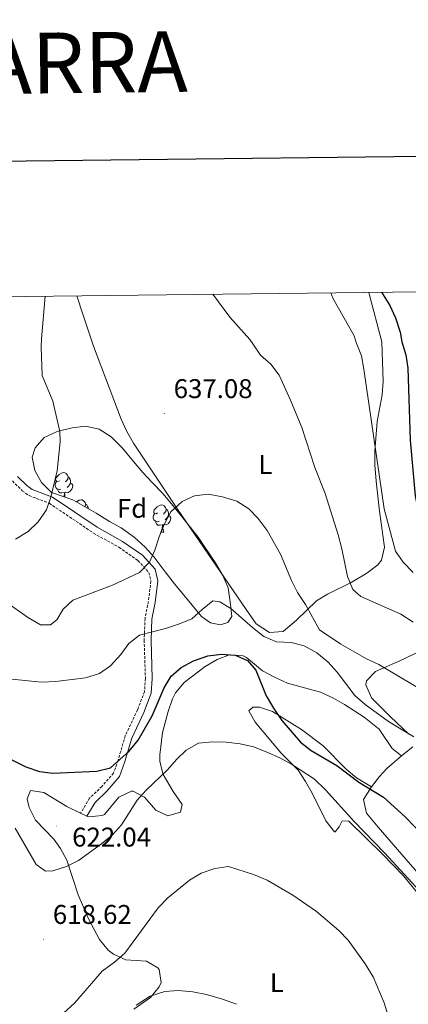
# Model space of a CAD drawing. Units: metres. Extents: x 579332 to 583822, y 4723866 to 4726888.
# Drawn here: x 580566 to 580710, y 4726326 to 4726690 of the extents above; entities that cross this region are included whole.
import ezdxf
from ezdxf.enums import TextEntityAlignment as Align

# ---------------------------------------------------------------- set-up
doc = ezdxf.new("R2010")
doc.units = ezdxf.units.M
doc.header["$MEASUREMENT"] = 0
doc.linetypes.add('TRAZOSX2', pattern=[1.5, 1, -0.5])
for name, color, linetype, lineweight in [('Carátula', 7, 'Continuous', 5), ('Level 21', 19, 'Continuous', 0), ('Level 35', 92, 'TRAZOSX2', 0), ('Level 36', 19, 'Continuous', 40), ('Level 37', 92, 'Continuous', 0), ('Level 4', 36, 'Continuous', 30), ('Level 41', 19, 'Continuous', 0), ('Level 5', 36, 'Continuous', 0), ('Level 61', 19, 'Continuous', 0), ('Level 63', 7, 'Continuous', 0), ('Level 7', 1, 'Continuous', 0)]:
    doc.layers.add(name, color=color, linetype=linetype, lineweight=lineweight)
doc.styles.add('Arial', font='ARIAL.TTF', dxfattribs={"height": 0.2})

# ---------------------------------------------------------------- blocks, each defined once
blk = doc.blocks.new('5PATER')
at = {"layer": 'Carátula', "linetype": 'Continuous', "lineweight": 5}
h = blk.add_hatch(color=250, dxfattribs=at)
edge = h.paths.add_edge_path()
edge.add_ellipse((0, 0), major_axis=(-1.33, -1.34), ratio=0.999422, start_angle=0, end_angle=360)

msp = doc.modelspace()

# ---------------------------------------------------------------- linework, layer by layer
at = {"layer": 'Level 21', "color": 19, "linetype": 'TRAZOSX2', "lineweight": 0}
msp.add_polyline3d([(580563.4, 4726519.26, 641.22), (580567.07, 4726515.63, 640.79), (580569.55, 4726513.83, 640.53), (580577.03, 4726511.01, 639.85), (580593.36, 4726499.98, 636.88), (580602.77, 4726494.7, 636.2), (580609.83, 4726489.83, 634.6), (580613.83, 4726485.36, 633.92), (580614.6, 4726482.16, 633.23), (580613.68, 4726474.71, 632.09), (580612.44, 4726468.42, 630.73), (580612.11, 4726460.39, 628.9), (580612.58, 4726446.24, 626.85), (580612.24, 4726441.29, 626.5), (580609.66, 4726434.62, 626.09), (580605.12, 4726424.99, 625.26), (580602.46, 4726415.91, 624.8), (580600.79, 4726411.19, 624.28), (580596.51, 4726406.27, 623.58), (580591.94, 4726401.92, 622.73), (580588.64, 4726396.35, 622)], dxfattribs=at)
at = {"layer": 'Level 21', "color": 19, "linetype": 'Continuous', "lineweight": 0}
msp.add_polyline3d([(580565.35, 4726520.91, 641.22), (580568.72, 4726517.58, 640.79), (580570.77, 4726516.09, 640.53), (580578.21, 4726513.29, 639.85), (580594.7, 4726502.15, 636.88), (580604.12, 4726496.87, 636.2), (580611.53, 4726491.76, 634.6), (580616.16, 4726486.58, 633.92), (580617.19, 4726482.31, 633.23), (580616.19, 4726474.31, 632.09), (580614.98, 4726468.12, 630.73), (580614.66, 4726460.38, 628.9), (580615.13, 4726446.2, 626.85), (580614.76, 4726440.73, 626.5), (580612.01, 4726433.61, 626.09), (580607.51, 4726424.09, 625.26), (580604.89, 4726415.13, 624.8), (580603.03, 4726409.89, 624.28), (580598.35, 4726404.5, 623.58), (580593.95, 4726400.32, 622.73), (580590.95, 4726395.26, 622)], dxfattribs=at)
at = {"layer": 'Level 35', "color": 92, "linetype": 'Continuous', "lineweight": 0, "ltscale": 0.5}
msp.add_polyline3d([(580585.7, 4726512.29, 645.97), (580577.9, 4726515.03, 646.42), (580574.12, 4726518.71, 646.42), (580571.67, 4726523.16, 646.42), (580570.68, 4726528.07, 645.97), (580571.86, 4726531.53, 645.97), (580575.16, 4726535.29, 645.97), (580579.9, 4726537.59, 645.52), (580585.52, 4726538.88, 645.05), (580590.48, 4726539.53, 645.09), (580595.52, 4726538.42, 644.19), (580599.96, 4726535.53, 643.36), (580604.14, 4726531.33, 642.82), (580608.23, 4726526.47, 642.77), (580611.57, 4726522.33, 642.32), (580615.06, 4726518.64, 642.32), (580618.99, 4726514.65, 641.86), (580622.2, 4726510.82, 641.87), (580625.46, 4726506.79, 641.41), (580632.03, 4726498.4, 641.41), (580638.6, 4726488.76, 641.41), (580641.19, 4726484.31, 641.41), (580643.17, 4726479.71, 641.41), (580643.86, 4726474.49, 641.41), (580644.52, 4726469.11, 640.49), (580643.06, 4726466.85, 640.04), (580640.38, 4726466.07, 640.04), (580636.64, 4726466.77, 640.49), (580633.32, 4726469.12, 640.49), (580629.83, 4726473.26, 640.49), (580623.29, 4726481.22, 641.39), (580619.5, 4726486.13, 641.86), (580615.86, 4726491.01, 642.77), (580612.51, 4726494.7, 643.15), (580608.43, 4726498.49, 644.01), (580603.62, 4726501.91, 645.05), (580599.25, 4726504.3, 645.5), (580594.43, 4726507.32, 645.51), (580585.7, 4726512.29, 645.97)], dxfattribs=at)
at = {"layer": 'Level 36', "color": 92, "linetype": 'Continuous', "lineweight": 0}
for points in [[(580695.13, 4726589.02, 648.28), (580695.3, 4726588.49, 648.26), (580699.9, 4726571.24, 647.4), (580700.02, 4726570.58, 647.35), (580700.5, 4726556, 647.35), (580700.11, 4726551.05, 647.13), (580698.18, 4726541.23, 646.08), (580697.33, 4726530.25, 645.13), (580697.34, 4726525.27, 644.71), (580697.82, 4726519.18, 644.29), (580699.06, 4726508.13, 643.7), (580700.98, 4726494.73, 642.34), (580699.79, 4726489.93, 641.71), (580698.44, 4726488.27, 641.42), (580694.44, 4726485.12, 640.59), (580688.6, 4726481.73, 639.14), (580679.94, 4726477.43, 636.7), (580675.85, 4726474.85, 635.5), (580668.36, 4726467.75, 633.22), (580663.45, 4726463.61, 632.31), (580658.41, 4726463.18, 631.91), (580653.52, 4726466.44, 631.48), (580649.76, 4726471.68, 631.36), (580624.39, 4726508.86, 635.49), (580608.16, 4726533.24, 636.84), (580605.7, 4726537.59, 637.05), (580603.64, 4726542.13, 637.3), (580593.4, 4726569.17, 638.85), (580589.43, 4726580.99, 639.48), (580587.18, 4726587.74, 639.56)], [(580581.36, 4726516.27, 0.01), (580580.93, 4726516.11, 0.01), (580580.34, 4726516.17, 0.01), (580579.87, 4726516.38, 0.01), (580579.44, 4726516.8, 0.01), (580579.23, 4726517.39, 0.01), (580579.23, 4726517.81, 0.01), (580579.28, 4726518.39, 0.01), (580579.71, 4726519.08, 0.01)], [(580580.77, 4726519.35, 0.01), (580580.24, 4726519.08, 0.01), (580579.71, 4726519.14, 0.01), (580579.44, 4726519.51, 0.01), (580579.39, 4726519.93, 0.01), (580579.55, 4726520.45, 0.01), (580580.03, 4726521.05, 0.01), (580580.66, 4726521.58, 0.01), (580581.56, 4726522.16, 0.01), (580582.31, 4726522.32, 0.01), (580582.74, 4726522.27, 0.01), (580583.26, 4726521.95, 0.01), (580583.8, 4726521.37, 0.01), (580583.96, 4726520.73, 0.01), (580583.84, 4726519.88, 0.01), (580583.42, 4726519.35, 0.01), (580583, 4726518.92, 0.01)], [(580583.96, 4726520.73, 0.01), (580584.43, 4726520.41, 0.01), (580584.74, 4726519.77, 0.01), (580584.9, 4726519.45, 0.01), (580584.9, 4726518.87, 0.01), (580584.9, 4726518.45, 0.01), (580584.54, 4726517.76, 0.01), (580584.12, 4726517.28, 0.01), (580583.64, 4726516.86, 0.01)], [(580582.62, 4726514.97, 0.01), (580581.72, 4726514.89, 0.01), (580580.88, 4726514.89, 0.01), (580580.46, 4726515.32, 0.01), (580580.14, 4726515.79, 0.01), (580580.14, 4726516.11, 0.01)], [(580584.9, 4726518.45, 0.01), (580585.36, 4726518.2, 0.01), (580585.7, 4726517.58, 0.01), (580585.6, 4726516.86, 0.01), (580585.38, 4726516.22, 0.01), (580584.8, 4726515.48, 0.01), (580584, 4726515, 0.01), (580583.16, 4726515.1, 0.01), (580582.72, 4726514.97, 0.01)], [(580582.49, 4726513.41, 0.01), (580582.5, 4726513.45, 0.01), (580582.62, 4726514.97, 0.01), (580582.72, 4726514.97, 0.01), (580582.76, 4726514.39, 0.01), (580582.8, 4726513.7, 0.01), (580582.84, 4726513.29, 0.01)], [(580587.09, 4726511.5, 0.01), (580587.14, 4726511.54, 0.01), (580588.04, 4726512.13, 0.01), (580588.78, 4726512.29, 0.01), (580589.21, 4726512.23, 0.01), (580589.74, 4726511.92, 0.01), (580590.27, 4726511.33, 0.01), (580590.43, 4726510.69, 0.01), (580590.32, 4726509.84, 0.01), (580590.22, 4726509.72, 0.01)], [(580590.43, 4726510.69, 0.01), (580590.9, 4726510.38, 0.01), (580591.22, 4726509.74, 0.01), (580591.38, 4726509.42, 0.01), (580591.38, 4726509.06, 0.01)], [(580617.02, 4726507.41, 0.01), (580616.49, 4726507.14, 0.01), (580615.96, 4726507.2, 0.01), (580615.69, 4726507.57, 0.01), (580615.64, 4726507.99, 0.01), (580615.8, 4726508.51, 0.01), (580616.28, 4726509.11, 0.01), (580616.91, 4726509.64, 0.01), (580617.81, 4726510.22, 0.01), (580618.56, 4726510.38, 0.01), (580618.98, 4726510.33, 0.01), (580619.51, 4726510.01, 0.01), (580620.04, 4726509.43, 0.01), (580620.2, 4726508.79, 0.01), (580620.09, 4726507.94, 0.01), (580619.67, 4726507.41, 0.01), (580619.25, 4726506.98, 0.01)], [(580620.2, 4726508.79, 0.01), (580620.68, 4726508.47, 0.01), (580620.99, 4726507.83, 0.01), (580621.15, 4726507.51, 0.01), (580621.15, 4726506.93, 0.01), (580621.15, 4726506.51, 0.01), (580620.78, 4726505.82, 0.01), (580620.36, 4726505.34, 0.01), (580619.88, 4726504.92, 0.01)], [(580617.6, 4726504.33, 0.01), (580617.18, 4726504.17, 0.01), (580616.59, 4726504.23, 0.01), (580616.12, 4726504.44, 0.01), (580615.69, 4726504.86, 0.01), (580615.48, 4726505.45, 0.01), (580615.48, 4726505.87, 0.01), (580615.53, 4726506.45, 0.01), (580615.96, 4726507.14, 0.01)], [(580618.86, 4726503.03, 0.01), (580617.97, 4726502.95, 0.01), (580617.13, 4726502.95, 0.01), (580616.7, 4726503.38, 0.01), (580616.38, 4726503.85, 0.01), (580616.38, 4726504.17, 0.01)], [(580621.15, 4726506.51, 0.01), (580621.61, 4726506.26, 0.01), (580621.95, 4726505.64, 0.01), (580621.84, 4726504.92, 0.01), (580621.63, 4726504.28, 0.01), (580621.05, 4726503.54, 0.01), (580620.25, 4726503.06, 0.01), (580619.4, 4726503.16, 0.01), (580618.97, 4726503.03, 0.01)], [(580618.32, 4726500.35, 0.01), (580618.75, 4726501.51, 0.01), (580618.86, 4726503.03, 0.01), (580618.97, 4726503.03, 0.01), (580619.01, 4726502.45, 0.01), (580619.04, 4726501.76, 0.01), (580619.11, 4726501.15, 0.01), (580619.23, 4726500.75, 0.01), (580619.44, 4726500.35, 0.01)], [(580618.32, 4726500.35, 0.01), (580619.44, 4726500.35, 0.01)], [(580590.95, 4726395.26, 621.67), (580591.62, 4726394.94, 621.58), (580596.57, 4726395.43, 620.92), (580597.45, 4726395.89, 620.89), (580602.76, 4726402.23, 620.89), (580607.38, 4726404.47, 620.89), (580607.99, 4726404.48, 620.89), (580612.18, 4726402.26, 619.31), (580616.4, 4726397.44, 618.61), (580620.92, 4726395.32, 618.39), (580625.6, 4726396.68, 618.39), (580626.14, 4726399.61, 618.39), (580622.87, 4726404.38, 619.3), (580619.14, 4726410.61, 619.75), (580617.9, 4726415.44, 620.55), (580617.88, 4726417.89, 620.89), (580618.94, 4726426.22, 621.12), (580621.03, 4726433.97, 622.26), (580622.64, 4726438.65, 622.89), (580623.72, 4726440.87, 623.17), (580626.89, 4726444.71, 623.63), (580634.68, 4726450.64, 624.77), (580639.09, 4726453.14, 625.21), (580643.67, 4726454.98, 625.45), (580648.66, 4726454.54, 625.44), (580649.96, 4726453.9, 625.45), (580655.86, 4726449.01, 625.68), (580660.24, 4726446.63, 626.1), (580665.11, 4726444.46, 626.59), (580677.26, 4726441.11, 627.5), (580681.79, 4726439.01, 627.68), (580686.16, 4726436.6, 627.65), (580693.49, 4726431.92, 627.23), (580699.03, 4726427.39, 626.82), (580703.79, 4726420.3, 626.37), (580707.18, 4726417.57, 627.28)], [(580709.94, 4726425.53, 629.71), (580703.2, 4726431.96, 631.61), (580696.11, 4726439.02, 632.29), (580694.03, 4726443.85, 632.64), (580694.28, 4726445.27, 632.75), (580697.58, 4726448.81, 634.04), (580706.58, 4726452.72, 635.71), (580714.12, 4726456.32, 637.99)], [(580696.09, 4726406.05, 624.77), (580690.65, 4726409.48, 625.45), (580686.78, 4726412.57, 625.78), (580678.24, 4726421.28, 625.68), (580670.26, 4726427.25, 625.37), (580659.57, 4726433.99, 624.57), (580654.76, 4726435.6, 623.88), (580652.24, 4726435.54, 623.4), (580650.79, 4726434.21, 622.72), (580653.18, 4726430.01, 622.03), (580662.81, 4726418.6, 621.12), (580669.02, 4726412.26, 620.21), (580671.78, 4726408.11, 619.7), (580674.19, 4726403.74, 619.33), (580679.32, 4726393.57, 619.3), (580682.49, 4726389.42, 619.3), (580682.74, 4726389.39, 619.3), (580684.17, 4726391.3, 619.98), (580685.31, 4726393.51, 620.21), (580687.79, 4726393.39, 620.21), (580700.25, 4726381.21, 619.79), (580708.03, 4726373.15, 619.77), (580720.62, 4726357.61, 619.96)], [(580707.18, 4726417.57, 627.28), (580711.37, 4726420.83, 628.64)], [(580696.09, 4726406.05, 624.77), (580699.15, 4726409.95, 625.53), (580701.84, 4726412.83, 626.14), (580707.18, 4726417.57, 627.28)], [(580759.81, 4726323.82, 624.38), (580756.06, 4726327.13, 624.11), (580741.99, 4726341.93, 623.1), (580729.24, 4726356.07, 622.46), (580719.26, 4726367.26, 622.45), (580698.62, 4726391.2, 622.95), (580694.32, 4726396.39, 622.72), (580693.2, 4726401.35, 623.42), (580696.09, 4726406.05, 624.77)], [(580608.29, 4726323.8, 610.41), (580614.51, 4726328.11, 610.41), (580617.61, 4726332.15, 610.62), (580618.38, 4726333.71, 610.86), (580617.61, 4726338.49, 612.05), (580617.14, 4726339.09, 612.23), (580613.03, 4726341.6, 613.67), (580605.28, 4726342.15, 614.51), (580600.76, 4726344.16, 615.12), (580598.82, 4726345.71, 615.42), (580595.62, 4726349.56, 616.1), (580591.72, 4726357.01, 617.11), (580587.73, 4726366.1, 618.07), (580583.51, 4726378.93, 620.21), (580581.16, 4726383.28, 620.96), (580578.74, 4726386.75, 621.58), (580571.94, 4726393.81, 622.72), (580569.64, 4726398.47, 622.91), (580568.92, 4726401.65, 622.95), (580570.05, 4726404.73, 622.95), (580575, 4726403.96, 623.17), (580583.55, 4726398.77, 622.72), (580588.64, 4726396.35, 622)], [(580588.64, 4726396.35, 622), (580590.95, 4726395.26, 621.67)]]:
    msp.add_polyline3d(points, dxfattribs=at)
at = {"layer": 'Level 4', "color": 36, "linetype": 'Continuous', "lineweight": 30}
for points in [[(580699.89, 4726589.07, 650.01), (580702.93, 4726584.11, 650.01), (580705.05, 4726579.59, 650.01), (580706.8, 4726574.24, 650.01), (580707.41, 4726570.68, 650.01), (580708.82, 4726565.86, 650.01), (580709.54, 4726560.92, 650.01), (580710.44, 4726534.37, 650.01), (580712.3, 4726513.77, 650.01), (580713.22, 4726508.76, 650.01), (580714.63, 4726503.64, 650.01), (580716.71, 4726498.71, 650.01), (580719.12, 4726494.33, 650.01), (580722.86, 4726490.91, 650.01), (580727.38, 4726487.47, 650.01), (580731.78, 4726485.09, 650.01), (580741.1, 4726480.79, 650.01), (580744.29, 4726479.46, 650.01)], [(580558.97, 4726418.23, 625.01), (580568.42, 4726413.47, 625.01), (580573.37, 4726411.8, 625.01), (580578.33, 4726411.13, 625.01), (580594.6, 4726411.95, 625.01), (580599.67, 4726413.18, 625.01), (580606.52, 4726419.34, 625.01), (580609.93, 4726423.31, 625.01), (580615.13, 4726432.41, 625.01), (580619.48, 4726442.68, 625.01), (580622.06, 4726447, 625.01), (580625.83, 4726450.28, 625.01), (580630.35, 4726452.69, 625.01), (580635.61, 4726454.51, 625.01), (580640.68, 4726455.13, 625.01), (580645.76, 4726454.77, 625.01), (580650.35, 4726452.82, 625.01), (580653.36, 4726449.23, 625.01), (580657.24, 4726439.8, 625.01), (580659.94, 4726435.19, 625.01), (580662.96, 4726430.63, 625.01), (580669.86, 4726422.58, 625.01), (580673.82, 4726419.52, 625.01), (580683.31, 4726413.94, 625.01), (580691.5, 4726407.88, 625.01), (580700.6, 4726402.21, 625.01), (580708.58, 4726394.99, 625.01), (580715.69, 4726387.57, 625.01)]]:
    msp.add_polyline3d(points, dxfattribs=at)
at = {"layer": 'Level 5', "color": 36, "linetype": 'Continuous', "lineweight": 0}
for points in [[(580637.47, 4726588.34, 640.01), (580643.79, 4726579.88, 640.01), (580651.15, 4726571.54, 640.01), (580652.31, 4726569.95, 640.01), (580655.12, 4726565.76, 640.01), (580658.91, 4726562.5, 640.01), (580661.96, 4726558.35, 640.01), (580666.23, 4726549.12, 640.01), (580670.39, 4726539.03, 640.01), (580675.21, 4726524.21, 640.01), (580678.96, 4726514.6, 640.01), (580683.83, 4726499.34, 640.01), (580685.19, 4726494.16, 640.01), (580687.25, 4726483.93, 640.01), (580689.27, 4726479.06, 640.01), (580692.24, 4726476.46, 640.01), (580706.99, 4726470.03, 640.01), (580711.6, 4726467.03, 640.01)], [(580681.1, 4726588.85, 645.01), (580681.88, 4726586.92, 645.01), (580689.72, 4726572.94, 645.01), (580690.53, 4726570.46, 645.01), (580692.44, 4726565.52, 645.01), (580693.36, 4726560.58, 645.01), (580700.81, 4726508.9, 645.01), (580705.05, 4726493.29, 645.01), (580707.91, 4726489.19, 645.01), (580711.58, 4726485.4, 645.01)], [(580564.6, 4726497.73, 640.01), (580569.24, 4726500.61, 640.01), (580572.99, 4726504.09, 640.01), (580575.99, 4726508.53, 640.01), (580577.64, 4726513.27, 640.01), (580579.97, 4726522.99, 640.01), (580581.05, 4726533.75, 640.01), (580580.88, 4726537.6, 640.01), (580578.3, 4726548.72, 640.01), (580574.39, 4726558.29, 640.01), (580574.07, 4726568.91, 640.01), (580574.11, 4726571.85, 640.01), (580575.49, 4726587.6, 640.01)], [(580560.61, 4726474.74, 635.01), (580569.4, 4726468.56, 635.01), (580573.74, 4726466.07, 635.01), (580577.51, 4726466.03, 635.01), (580579.87, 4726467.84, 635.01), (580582.15, 4726471.79, 635.01), (580585.8, 4726475.21, 635.01), (580600.35, 4726480.73, 635.01), (580610.43, 4726485.43, 635.01), (580614.12, 4726489.21, 635.01), (580616.08, 4726493.64, 635.01), (580617.61, 4726498.55, 635.01), (580619.52, 4726503.17, 635.01), (580622, 4726507.8, 635.01), (580626.13, 4726511.69, 635.01), (580630.68, 4726513.75, 635.01), (580635.73, 4726514.37, 635.01), (580641.04, 4726513.42, 635.01), (580646.38, 4726511.77, 635.01), (580650.76, 4726508.95, 635.01), (580654.26, 4726505.37, 635.01)], [(580654.26, 4726505.37, 635.01), (580657.54, 4726500.96, 635.01), (580662.46, 4726492.14, 635.01), (580666.52, 4726482.41, 635.01), (580668.76, 4726477.93, 635.01), (580671.69, 4726473.51, 635.01), (580676.98, 4726464.18, 635.01), (580684.8, 4726458.88, 635.01), (580694.25, 4726453.45, 635.01), (580698.8, 4726451.31, 635.01), (580725.87, 4726435.37, 635.01)], [(580563.16, 4726445.87, 630.01), (580574.19, 4726444.85, 630.01), (580579.45, 4726445.04, 630.01), (580590.44, 4726446.47, 630.01), (580595.56, 4726448, 630.01), (580599.69, 4726450.82, 630.01), (580603.43, 4726455.02, 630.01), (580606.5, 4726459.16, 630.01), (580610.42, 4726462.26, 630.01), (580619.95, 4726464.71, 630.01), (580625.13, 4726466.37, 630.01), (580629.76, 4726468.25, 630.01), (580633.51, 4726471.74, 630.01), (580637.51, 4726474.91, 630.01), (580640.14, 4726474.52, 630.01), (580644.09, 4726472.06, 630.01), (580652.14, 4726465, 630.01), (580656.4, 4726461.69, 630.01), (580661, 4726459.71, 630.01), (580666.44, 4726459.5, 630.01), (580671.3, 4726458.24, 630.01), (580675.88, 4726455.64, 630.01), (580680.08, 4726452.26, 630.01), (580683.41, 4726448.53, 630.01), (580690.03, 4726439.85, 630.01)], [(580690.03, 4726439.85, 630.01), (580693.78, 4726436.53, 630.01), (580702.44, 4726430.24, 630.01), (580711.76, 4726424.64, 630.01)], [(580564.44, 4726390.81, 620.01), (580572.14, 4726377.32, 620.01), (580575.6, 4726374.91, 620.01), (580578.35, 4726375.07, 620.01), (580583.35, 4726376.61, 620.01), (580587.8, 4726378.9, 620.01), (580596.4, 4726384.97, 620.01), (580600.4, 4726388.39, 620.01), (580603.78, 4726392.08, 620.01), (580609.54, 4726401.11, 620.01), (580612.8, 4726404.9, 620.01), (580620.78, 4726412.33, 620.01), (580624.09, 4726416.17, 620.01), (580627.69, 4726419.63, 620.01), (580632.22, 4726422.19, 620.01), (580637.47, 4726422.7, 620.01), (580642.47, 4726422.66, 620.01), (580647.64, 4726422.04, 620.01), (580652.5, 4726420.86, 620.01)], [(580652.5, 4726420.86, 620.01), (580657.26, 4726418.98, 620.01), (580662.21, 4726416.84, 620.01), (580666.62, 4726414.49, 620.01), (580675.1, 4726408.92, 620.01), (580679.15, 4726404.99, 620.01), (580689.61, 4726393.36, 620.01), (580700.96, 4726381.62, 620.01), (580715.44, 4726365.92, 620.01), (580722.69, 4726357.58, 620.01), (580725.8, 4726353.46, 620.01), (580728.49, 4726349.24, 620.01), (580736.08, 4726334.81, 620.01), (580738.41, 4726329.57, 620.01), (580740.36, 4726324.76, 620.01)], [(580601.2, 4726341.2, 615.01), (580604.91, 4726344.56, 615.01), (580617.26, 4726361.29, 615.01), (580620.88, 4726365.07, 615.01), (580628.9, 4726371.54, 615.01), (580633.14, 4726374.19, 615.01), (580638.27, 4726375.94, 615.01), (580643.24, 4726376.59, 615.01), (580652.55, 4726373.63, 615.01), (580657.54, 4726371.54, 615.01), (580667.1, 4726366.03, 615.01), (580675.87, 4726359.99, 615.01), (580684.04, 4726352.9, 615.01), (580687.57, 4726349.37, 615.01), (580693.86, 4726340.66, 615.01), (580696.74, 4726335.81, 615.01), (580700.78, 4726326.19, 615.01), (580703.9, 4726316.19, 615.01)], [(580582.38, 4726322.51, 615.01), (580586.34, 4726326.08, 615.01), (580596.57, 4726337.89, 615.01), (580601.2, 4726341.2, 615.01)], [(580609.13, 4726325.28, 610.01), (580614.34, 4726328.6, 610.01), (580619.7, 4726330.38, 610.01), (580624.69, 4726330.71, 610.01), (580630.06, 4726330.31, 610.01), (580635.18, 4726329.27, 610.01), (580641.09, 4726327.54, 610.01), (580646.26, 4726325.64, 610.01)]]:
    msp.add_polyline3d(points, dxfattribs=at)
at = {"layer": 'Level 61', "color": 19, "linetype": 'Continuous', "lineweight": 0}
msp.add_polyline3d([(580239.92, 4724269.97, 0.01), (580213.12, 4726583.32, 0.01), (583626.47, 4726623.68, 0.01), (583654.4, 4724310.35, 0.01), (580239.92, 4724269.97, 0.01)], close=True, dxfattribs=at)
at = {"layer": 'Level 63', "linetype": 'Continuous', "lineweight": 30}
msp.add_polyline3d([(580139.73, 4726632.44, -0.24), (580170.32, 4724217.64, -0.24), (583725, 4724262.69, -0.24), (583694.44, 4726674.48, -0.24), (580139.73, 4726632.44, -0.24)], dxfattribs=at)

# ---------------------------------------------------------------- block references
at = {"layer": 'Level 7', "color": 19, "linetype": 'Continuous', "lineweight": 0, "xscale": 0.09999983015004542, "yscale": 0.09999983015004542}
for p in [(580619.53, 4726544.21, 637.09), (580579.65, 4726391.59, 622.04), (580574.86, 4726349.7, 618.63)]:
    msp.add_blockref('5PATER', p, dxfattribs=at)

# ---------------------------------------------------------------- texts
at = {"layer": 'Level 37', "color": 92, "linetype": 'Continuous', "lineweight": 0, "style": 'Arial'}
for s, p in [('L', (580656.94, 4726525.35, 637.38)), ('Fd', (580607.64, 4726509.11, 636.26)), ('L', (580661.17, 4726333.65, 611.6))]:
    msp.add_text(s, height=7, dxfattribs=at).set_placement(p, align=Align.MIDDLE_CENTER)
at = {"layer": 'Level 41', "color": 19, "linetype": 'Continuous', "lineweight": 0, "style": 'Arial'}
for s, p in [('637.08', (580623.03, 4726547.71, 637.09)), ('622.04', (580585.51, 4726381.81, 622.04)), ('618.62', (580578.36, 4726353.2, 618.63))]:
    msp.add_text(s, height=7, dxfattribs=at).set_placement(p, align=Align.BOTTOM_LEFT)
at = {"layer": 'Level 63', "linetype": 'Continuous', "lineweight": 13, "style": 'Arial'}
msp.add_text('MAPA TOPOGRÁFICO DE NAVARRA', height=22.4999, rotation=0.6778, dxfattribs=at).set_placement((580140.94, 4726668.71, -0.24), align=Align.MIDDLE_LEFT)

doc.saveas('drawing.dxf')
